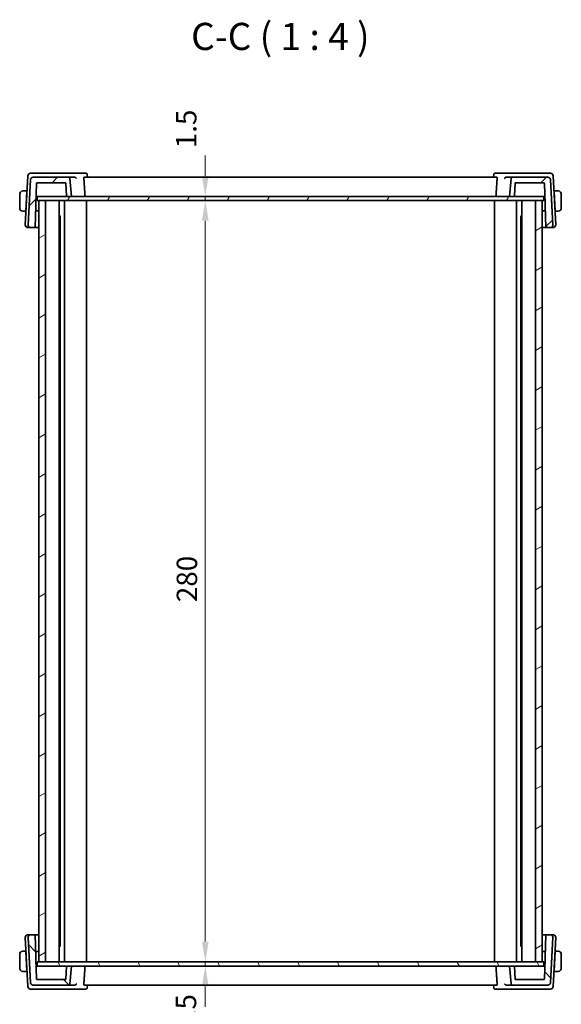
# Model space of a CAD drawing. Units: millimetres. Extents: x 0 to 6100, y 0 to 1124.
# Drawn here: x 2129 to 2328, y 196 to 559 of the extents above; entities that cross this region are included whole.
import ezdxf

# ---------------------------------------------------------------- set-up
doc = ezdxf.new("R2010")
doc.units = ezdxf.units.MM
for name, color, linetype, lineweight in [('Dimension (ISO)', 7, 'Continuous', 18), ('Hatch (ISO)', 1, 'Continuous', 18), ('Symbol (ISO)', 7, 'Continuous', 18), ('Visible (ISO)', 7, 'Continuous', 35)]:
    doc.layers.add(name, color=color, linetype=linetype, lineweight=lineweight)
doc.styles.add('Note Text (TK)', font='txt')
doc.dimstyles.new('Default - Method 1b (TK)', dxfattribs={"dimscale": 3, "dimtxt": 2.5, "dimasz": 2.5, "dimexe": 1, "dimexo": 1.499999999999999, "dimgap": 1, "dimtad": 1, "dimtoh": 1, "dimrnd": 1e-08, "dimdsep": 46, "dimtxsty": 'Note Text (TK)', "dimcen": 0.09, "dimdle": 5, "dimclrd": 100, "dimclre": 100, "dimclrt": 7, "dimadec": 1, "dimazin": 1, "dimtfac": 1, "dimtmove": 0, "dimatfit": 3, "dimfxl": 1, "dimtolj": 1, "dimlwd": -1, "dimlwe": -1, "dimarcsym": 0})

# ---------------------------------------------------------------- blocks, each defined once
blk = doc.blocks.new('*D31')
at = {"layer": 'Defpoints', "color": 0}
for p in [(2196.779097260472, 492.0687213080992), (2196.779097260472, 212.0687213080992), (2196.779097260471, 212.0687213080992)]:
    blk.add_point(p, dxfattribs=at)
at = {"layer": 'Dimension (ISO)', "color": 100}
blk.add_line((2196.779097260471, 484.5687213080992), (2196.779097260471, 219.5687213080991), dxfattribs=at)
for points in [[(2195.529097260471, 484.5687213080992), (2198.029097260471, 484.5687213080992), (2196.779097260471, 492.0687213080992)], [(2195.529097260471, 219.5687213080991), (2198.029097260471, 219.5687213080991), (2196.779097260471, 212.0687213080992)]]:
    blk.add_solid(points, dxfattribs=at)
at = {"layer": 'Dimension (ISO)', "color": 7, "insert": (2190.029097260471, 344.3556531262808), "char_height": 7.5, "attachment_point": 4, "rotation": 90, "style": 'Note Text (TK)'}
blk.add_mtext('\\A1;280', dxfattribs=at)
blk = doc.blocks.new('*D32')
at = {"layer": 'Defpoints', "color": 0}
for p in [(2196.779097260472, 493.5687213080992), (2196.779097260472, 493.5687213080992), (2196.779097260472, 492.0687213080992)]:
    blk.add_point(p, dxfattribs=at)
at = {"layer": 'Dimension (ISO)', "color": 100}
for p, q in [((2196.779097260472, 501.0687213080992), (2196.779097260472, 508.5687213080992)), ((2196.779097260472, 492.0687213080992), (2196.779097260472, 493.5687213080992)), ((2196.779097260472, 484.5687213080992), (2196.779097260472, 477.0687213080992))]:
    blk.add_line(p, q, dxfattribs=at)
for points in [[(2195.529097260472, 501.0687213080992), (2198.029097260472, 501.0687213080992), (2196.779097260472, 493.5687213080992)], [(2195.529097260472, 484.5687213080992), (2198.029097260472, 484.5687213080992), (2196.779097260472, 492.0687213080992)]]:
    blk.add_solid(points, dxfattribs=at)
at = {"layer": 'Dimension (ISO)', "color": 7, "insert": (2189.774376822301, 511.2499049019545), "char_height": 7.5, "attachment_point": 4, "rotation": 90, "style": 'Note Text (TK)'}
blk.add_mtext('\\A1;1.5', dxfattribs=at)
blk = doc.blocks.new('*D33')
at = {"layer": 'Defpoints', "color": 0}
for p in [(2196.779097260472, 212.0687213080992), (2196.779097260472, 210.5687213080992), (2196.779097260472, 210.5687213080992)]:
    blk.add_point(p, dxfattribs=at)
at = {"layer": 'Dimension (ISO)', "color": 100}
for p, q in [((2196.779097260472, 219.5687213080991), (2196.779097260472, 227.0687213080992)), ((2196.779097260472, 212.0687213080992), (2196.779097260472, 210.5687213080992)), ((2196.779097260472, 203.0687213080991), (2196.779097260472, 195.5687213080991))]:
    blk.add_line(p, q, dxfattribs=at)
for points in [[(2195.529097260472, 219.5687213080991), (2198.029097260472, 219.5687213080991), (2196.779097260472, 212.0687213080992)], [(2195.529097260472, 203.0687213080991), (2198.029097260472, 203.0687213080991), (2196.779097260472, 210.5687213080992)]]:
    blk.add_solid(points, dxfattribs=at)
at = {"layer": 'Dimension (ISO)', "color": 7, "insert": (2189.682619126305, 186.0440215133187), "char_height": 7.5, "attachment_point": 4, "rotation": 90, "style": 'Note Text (TK)'}
blk.add_mtext('\\A1;1.5', dxfattribs=at)

msp = doc.modelspace()

# ---------------------------------------------------------------- hatches: boundary and pattern name
at = {"layer": 'Hatch (ISO)'}
h = msp.add_hatch(dxfattribs=at)
h.set_pattern_fill('ANSI31', color=256, scale=101.6, style=0)
h.set_pattern_definition([(45, (1125, -31.99999999999993), (-8.980256121069154, 8.980256121069154), [])])
edge = h.paths.add_edge_path()
edge.add_ellipse((2133.504002781343, 499.568721308099), major_axis=(1.78e-14, 0.9999999999999765), ratio=1, start_angle=1e-16, end_angle=87.00000000000247)
edge.add_line((2132.505373246588, 499.6210572643419), (2131.640644888418, 483.121057264342))
edge.add_ellipse((2132.639274423173, 483.068721308099), major_axis=(-0.9986295347545492, 0.0523359562429772), ratio=1, start_angle=0, end_angle=93.000000000003)
edge.add_line((2132.639274423173, 482.068721308099), (2134.206920447041, 482.068721308099))
edge.add_line((2134.20692044704, 482.068721308099), (2134.776372733211, 498.3757012074395))
edge.add_ellipse((2134.976250898616, 498.3687213080989), major_axis=(-0.1998781654038418, 0.0069798993405157), ratio=1, start_angle=272.0000000000093, end_angle=359.9999999999994, ccw=False)
edge.add_line((2134.976250898616, 498.568721308099), (2145.39235654293, 498.568721308099))
edge.add_ellipse((2145.39235654293, 498.3687213080989), major_axis=(1.78e-14, 0.2000000000000157), ratio=1, start_angle=272.00000000000995, end_angle=360, ccw=False)
edge.add_line((2145.592234708334, 498.3757012074395), (2145.753357734908, 493.7617414087585))
edge.add_ellipse((2145.953235900312, 493.768721308099), major_axis=(-0.1998781654038418, -0.0069798993405201), ratio=1, start_angle=0, end_angle=87.99999999998943)
edge.add_line((2145.953235900312, 493.568721308099), (2147.585494297891, 493.568721308099))
edge.add_line((2147.585494297891, 493.568721308099), (2147.013005415247, 500.1122991794728))
edge.add_ellipse((2146.514908066201, 500.068721308099), major_axis=(0.4980973490458675, 0.0435778713738078), ratio=1, start_angle=0, end_angle=85.00000000000239)
edge.add_line((2146.514908066201, 500.568721308099), (2133.504002781343, 500.568721308099))
edge = h.paths.add_edge_path()
edge.add_ellipse((2322.66698581444, 499.568721308099), major_axis=(0.9986295347545318, 0.0523359562429127), ratio=1, start_angle=2.544e-13, end_angle=87.0000000000037)
edge.add_line((2322.66698581444, 500.568721308099), (2309.656080529581, 500.568721308099))
edge.add_ellipse((2309.656080529582, 500.068721308099), major_axis=(3.55e-14, 0.4999999999999716), ratio=1, start_angle=2.0357e-12, end_angle=85.0000000000073)
edge.add_line((2309.157983180536, 500.1122991794728), (2308.585494297891, 493.568721308099))
edge.add_line((2308.585494297892, 493.568721308099), (2310.217752695471, 493.568721308099))
edge.add_ellipse((2310.217752695471, 493.768721308099), major_axis=(1.78e-14, -0.2000000000000202), ratio=1, start_angle=0, end_angle=87.99999999999005)
edge.add_line((2310.417630860875, 493.7617414087585), (2310.578753887449, 498.3757012074395))
edge.add_ellipse((2310.778632052853, 498.3687213080989), major_axis=(-0.1998781654038417, 0.0069798993405179), ratio=1, start_angle=272.00000000000995, end_angle=360.0000000000051, ccw=False)
edge.add_line((2310.778632052853, 498.568721308099), (2321.194737697167, 498.568721308099))
edge.add_ellipse((2321.194737697167, 498.368721308099), major_axis=(0, 0.199999999999998), ratio=1, start_angle=271.99999999999994, end_angle=360.0000000000153, ccw=False)
edge.add_line((2321.394615862572, 498.3757012074395), (2321.964068148743, 482.068721308099))
edge.add_line((2321.964068148743, 482.068721308099), (2323.531714172611, 482.068721308099))
edge.add_ellipse((2323.531714172611, 483.068721308099), major_axis=(-1.78e-14, -0.9999999999999669), ratio=1, start_angle=0, end_angle=93.00000000000264)
edge.add_line((2324.530343707365, 483.121057264342), (2323.665615349195, 499.6210572643419))
h = msp.add_hatch(dxfattribs=at)
h.set_pattern_fill('ANSI31', color=256, scale=101.6, angle=14.99997778074499, style=0)
h.set_pattern_definition([(59.999977780745, (1125, -31.99999999999993), (-10.99852016553689, 6.350004265217328), [])])
h.paths.add_polyline_path([(2321.135493740701, 492.068721308099), (2321.135493740701, 493.568721308099), (2310.217752695471, 493.568721308099), (2308.585494297892, 493.568721308099), (2147.585494297891, 493.568721308099), (2145.953235900312, 493.568721308099), (2135.035495013394, 493.568721308099), (2135.035495013394, 492.068721308099), (2135.585494297891, 492.068721308099), (2138.085494297891, 492.068721308099), (2318.085494297892, 492.068721308099), (2320.585494297892, 492.068721308099)])
h = msp.add_hatch(dxfattribs=at)
h.set_pattern_fill('ANSI31', color=256, scale=101.6, angle=-14.99997778074499, style=0)
h.set_pattern_definition([(30.000022219255, (1125, -31.99999999999993), (-6.350004265217325, 10.99852016553689), [])])
h.paths.add_polyline_path([(2320.585494297891, 492.068721308099), (2318.085494297891, 492.068721308099), (2318.085494297891, 212.068721308099), (2320.585494297891, 212.068721308099)])
h.paths.add_polyline_path([(2135.585494297891, 492.068721308099), (2135.585494297891, 212.068721308099), (2138.085494297891, 212.068721308099), (2138.085494297891, 492.068721308099)])
h = msp.add_hatch(dxfattribs=at)
h.set_pattern_fill('ANSI31', color=256, scale=101.6, angle=90.00021045915, style=0)
h.set_pattern_definition([(135.0002104591499, (1125, -31.99999999999993), (-8.980223134685914, -8.980289107331226), [])])
edge = h.paths.add_edge_path()
edge.add_ellipse((2133.504002781343, 204.568721308099), major_axis=(-0.9986295347545675, -0.0523359562429238), ratio=1, start_angle=0, end_angle=87.00000000000111)
edge.add_line((2133.504002781343, 203.568721308099), (2146.514908066201, 203.568721308099))
edge.add_ellipse((2146.514908066201, 204.068721308099), major_axis=(0, -0.4999999999999827), ratio=1, start_angle=4.0712e-12, end_angle=85.00000000000323)
edge.add_line((2147.013005415248, 204.0251434367252), (2147.585494297892, 210.568721308099))
edge.add_line((2147.585494297892, 210.568721308099), (2145.953235900312, 210.568721308099))
edge.add_ellipse((2145.953235900312, 210.368721308099), major_axis=(0, 0.2000000000000046), ratio=1, start_angle=5.089e-12, end_angle=88.00000000000514)
edge.add_line((2145.753357734908, 210.3757012074396), (2145.592234708334, 205.7617414087586))
edge.add_ellipse((2145.39235654293, 205.768721308099), major_axis=(0.1998781654038418, -0.0069798993405223), ratio=1, start_angle=272.00000000001114, end_angle=360.00000000000637, ccw=False)
edge.add_line((2145.39235654293, 205.568721308099), (2134.976250898615, 205.5687213080991))
edge.add_ellipse((2134.976250898616, 205.768721308099), major_axis=(-1.78e-14, -0.2000000000000157), ratio=1, start_angle=272.00000000000995, end_angle=360, ccw=False)
edge.add_line((2134.776372733212, 205.7617414087585), (2134.206920447041, 222.068721308099))
edge.add_line((2134.206920447041, 222.068721308099), (2132.639274423173, 222.068721308099))
edge.add_ellipse((2132.639274423173, 221.0687213080991), major_axis=(1.78e-14, 0.9999999999999669), ratio=1, start_angle=1.0178e-12, end_angle=93.00000000000264)
edge.add_line((2131.640644888418, 221.0163853518561), (2132.505373246588, 204.5163853518561))
edge = h.paths.add_edge_path()
edge.add_ellipse((2322.666985814441, 204.568721308099), major_axis=(-3.55e-14, -0.9999999999999676), ratio=1, start_angle=1e-16, end_angle=87.0000000000035)
edge.add_line((2323.665615349195, 204.5163853518561), (2324.530343707365, 221.0163853518561))
edge.add_ellipse((2323.531714172611, 221.0687213080991), major_axis=(0.9986295347545496, -0.0523359562429772), ratio=1, start_angle=3.876e-13, end_angle=93.000000000003)
edge.add_line((2323.531714172611, 222.068721308099), (2321.964068148743, 222.068721308099))
edge.add_line((2321.964068148743, 222.068721308099), (2321.394615862572, 205.7617414087586))
edge.add_ellipse((2321.194737697168, 205.768721308099), major_axis=(0.1998781654038246, -0.0069798993404979), ratio=1, start_angle=271.99999999999926, end_angle=359.9999999999993, ccw=False)
edge.add_line((2321.194737697168, 205.568721308099), (2310.778632052853, 205.5687213080991))
edge.add_ellipse((2310.778632052853, 205.768721308099), major_axis=(-1.78e-14, -0.2000000000000179), ratio=1, start_angle=272.00000000000995, end_angle=359.9999999999898, ccw=False)
edge.add_line((2310.578753887449, 205.7617414087585), (2310.417630860875, 210.3757012074396))
edge.add_ellipse((2310.217752695471, 210.368721308099), major_axis=(0.1998781654038242, 0.006979899340489), ratio=1, start_angle=1.33329e-11, end_angle=88.00000000000324)
edge.add_line((2310.217752695471, 210.568721308099), (2308.585494297892, 210.5687213080991))
edge.add_line((2308.585494297892, 210.568721308099), (2309.157983180536, 204.0251434367252))
edge.add_ellipse((2309.656080529582, 204.068721308099), major_axis=(-0.4980973490458499, -0.0435778713737944), ratio=1, start_angle=5.079e-13, end_angle=85.00000000000577)
edge.add_line((2309.656080529582, 203.568721308099), (2322.666985814441, 203.5687213080991))
h = msp.add_hatch(dxfattribs=at)
h.set_pattern_fill('ANSI31', color=256, scale=101.6, angle=75.00017538262, style=0)
h.set_pattern_definition([(120.00017538262, (1125, -31.99999999999993), (-10.99850319063436, -6.350033666493875), [])])
h.paths.add_polyline_path([(2321.135493582389, 210.568721308099), (2321.135493582389, 212.068721308099), (2320.585494297891, 212.068721308099), (2318.085494297891, 212.068721308099), (2138.085494297891, 212.068721308099), (2135.585494297891, 212.068721308099), (2135.035494855082, 212.068721308099), (2135.035494855082, 210.568721308099), (2145.953235900312, 210.568721308099), (2147.585494297892, 210.568721308099), (2308.585494297892, 210.568721308099), (2310.217752695471, 210.568721308099)])

# ---------------------------------------------------------------- linework, layer by layer
at = {"layer": 'Visible (ISO)'}
for p, q in [((2131.58398491552, 501.1210572643419), (2130.640644888425, 483.121057264342)), ((2132.505373246588, 499.6210572643419), (2131.640644888418, 483.121057264342)), ((2133.82045012078, 502.068721308099), (2132.582614450275, 502.068721308099)), ((2146.514908066201, 500.568721308099), (2133.504002781343, 500.568721308099)), ((2148.798804418968, 502.068721308099), (2133.82045012078, 502.068721308099)), ((2148.821372066661, 500.5687213080989), (2146.514908066201, 500.568721308099)), ((2147.585494297891, 493.568721308099), (2147.013005415247, 500.1122991794728)), ((2152.871301035288, 502.068721308099), (2148.798804418968, 502.068721308099)), ((2303.912850432534, 500.568721308099), (2152.258138163271, 500.568721308099)), ((2153.412947717744, 501.5739599929452), (2153.508804110673, 500.5687215036821)), ((2302.758040878064, 501.5739599929453), (2302.662184485135, 500.5687215036822)), ((2307.372184176831, 502.068721308099), (2303.299687560521, 502.068721308099)), ((2309.656080529582, 500.568721308099), (2307.349616529137, 500.5687213080989)), ((2322.350538475018, 502.068721308099), (2307.37218417683, 502.068721308099)), ((2309.157983180536, 500.1122991794728), (2308.585494297892, 493.568721308099)), ((2322.66698581444, 500.568721308099), (2309.656080529582, 500.568721308099)), ((2323.588374145524, 502.068721308099), (2322.350538475018, 502.068721308099)), ((2324.530343707365, 483.121057264342), (2323.665615349195, 499.6210572643419)), ((2325.530343707373, 483.121057264342), (2324.587003680278, 501.1210572643419)), ((2134.20692044704, 482.068721308099), (2134.776372733211, 498.3757012074395)), ((2134.976250898615, 498.568721308099), (2145.39235654293, 498.568721308099)), ((2145.592234708334, 498.3757012074395), (2145.753357734908, 493.7617414087585)), ((2310.417630860875, 493.7617414087585), (2310.578753887449, 498.3757012074395)), ((2310.778632052853, 498.568721308099), (2321.194737697167, 498.568721308099)), ((2321.394615862571, 498.3757012074395), (2321.964068148743, 482.068721308099)), ((2128.5854942979, 494.3187213080989), (2128.5854942979, 489.3187213080989)), ((2131.1854942979, 495.5687213080989), (2130.089361078641, 495.5687213080989)), ((2130.802917509134, 488.2687213080989), (2131.175012742043, 495.3687213080989)), ((2131.1854942979, 495.568721308099), (2131.175012742043, 495.3687213080989)), ((2131.282517762364, 495.3687213080989), (2131.175012742043, 495.3687213080989)), ((2131.185494297901, 495.5687213080989), (2131.292999318221, 495.5687213080989)), ((2134.554621465428, 492.0255757373618), (2134.6354942979, 493.5687213080989)), ((2134.608509296203, 493.5687213080989), (2134.815127872048, 493.5687213080989)), ((2134.815127872048, 493.5687213080989), (2135.035495013394, 493.5687213080989)), ((2321.135493740701, 493.568721308099), (2135.035495013394, 493.568721308099)), ((2135.035495013394, 493.568721308099), (2135.035495013394, 492.068721308099)), ((2145.953235900312, 493.568721308099), (2147.585494297891, 493.568721308099)), ((2308.585494297892, 493.568721308099), (2310.217752695471, 493.568721308099)), ((2321.135493740701, 493.5687213080989), (2321.355860723749, 493.5687213080989)), ((2321.135493740701, 492.068721308099), (2321.135493740701, 493.568721308099)), ((2321.355860723749, 493.5687213080989), (2321.562479299595, 493.5687213080989)), ((2321.5354942979, 493.5687213080989), (2321.616367130321, 492.0255757383503)), ((2324.877989277578, 495.5687213080989), (2324.985494297902, 495.5687213080989)), ((2324.995975853757, 495.3687213080989), (2324.888470833435, 495.3687213080989)), ((2326.081627517159, 495.5687213080989), (2324.985494297901, 495.5687213080989)), ((2324.995975853757, 495.3687213080989), (2324.9854942979, 495.568721308099)), ((2325.368071086666, 488.2687213080989), (2324.995975853757, 495.3687213080989)), ((2327.585494297901, 489.3187213080989), (2327.585494297901, 494.3187213080989)), ((2135.035495013394, 492.068721308099), (2321.135493740701, 492.068721308099)), ((2135.585494297891, 492.068721308099), (2135.585494297891, 212.0687213080991)), ((2138.085494297891, 492.068721308099), (2135.585494297891, 492.068721308099)), ((2138.085494297891, 212.0687213080991), (2138.085494297891, 492.068721308099)), ((2143.085494297897, 492.068721308099), (2143.085494297897, 212.068721308099)), ((2145.085494297902, 492.068721308099), (2145.085494297902, 212.068721308099)), ((2153.085494297902, 492.068721308099), (2153.085494297902, 212.068721308099)), ((2303.085494297903, 492.068721308099), (2303.085494297903, 212.068721308099)), ((2311.085494297902, 492.068721308099), (2311.085494297902, 212.068721308099)), ((2313.085494297897, 492.068721308099), (2313.085494297897, 212.068721308099)), ((2320.585494297891, 492.068721308099), (2318.085494297891, 492.068721308099)), ((2318.085494297891, 492.068721308099), (2318.085494297891, 212.0687213080991)), ((2320.585494297891, 212.0687213080991), (2320.585494297891, 492.068721308099)), ((2130.089361078641, 488.0687213080989), (2130.792435953277, 488.0687213080989)), ((2130.802917509134, 488.2687213080989), (2130.792435953277, 488.0687213080989)), ((2130.899940973598, 488.0687213080989), (2130.792435953279, 488.0687213080989)), ((2130.802917509134, 488.2687213080989), (2130.910422529454, 488.2687213080989)), ((2134.421970900629, 488.2269605638005), (2135.585494297891, 488.2310220431377)), ((2134.423429217889, 488.2687213080989), (2135.585494297891, 488.2687213080989)), ((2143.085494297899, 486.2981363080989), (2143.537525338419, 486.2981363080989)), ((2143.156079297901, 485.8687213080989), (2143.085494297899, 485.8687213080989)), ((2143.156079297901, 485.8687213080989), (2143.408342764763, 486.1209847749604)), ((2143.408342764763, 486.123725674068), (2143.408342764763, 218.0137169421339)), ((2312.633463257384, 486.2981363080989), (2313.085494297897, 486.2981363080989)), ((2312.762645831041, 486.1237256740674), (2312.762645831041, 218.0137169421339)), ((2313.014909297902, 485.8687213080989), (2312.762645831041, 486.1209847749599)), ((2313.085494297897, 485.8687213080989), (2313.014909297901, 485.8687213080989)), ((2320.5854942979, 488.2687213080989), (2321.747559377894, 488.2687213080989)), ((2320.5854942979, 488.2310220431378), (2321.74901769524, 488.2269605638002)), ((2325.260566066345, 488.2687213080989), (2325.368071086666, 488.2687213080989)), ((2325.378552642524, 488.0687213080989), (2325.271047622201, 488.0687213080989)), ((2325.378552642523, 488.0687213080989), (2325.368071086666, 488.2687213080989)), ((2325.378552642523, 488.0687213080989), (2326.081627517159, 488.0687213080989)), ((2131.63927442318, 482.068721308099), (2132.639274423179, 482.068721308099)), ((2132.639274423172, 482.068721308099), (2134.20692044704, 482.068721308099)), ((2134.20692044705, 482.068721308099), (2135.585494297891, 482.068721308099)), ((2320.5854942979, 482.068721308099), (2321.964068148753, 482.068721308099)), ((2321.964068148743, 482.068721308099), (2323.531714172611, 482.068721308099)), ((2323.531714172618, 482.068721308099), (2324.531714172619, 482.068721308099)), ((2130.640644888426, 221.0163853518561), (2131.58398491552, 203.0163853518561)), ((2132.63927442318, 222.068721308099), (2131.63927442318, 222.068721308099)), ((2131.640644888418, 221.0163853518561), (2132.505373246588, 204.5163853518561)), ((2134.20692044704, 222.068721308099), (2132.639274423173, 222.068721308099)), ((2134.776372733211, 205.7617414087586), (2134.20692044704, 222.068721308099)), ((2135.585494297891, 222.068721308099), (2134.20692044705, 222.068721308099)), ((2321.964068148753, 222.068721308099), (2320.5854942979, 222.068721308099)), ((2321.964068148743, 222.068721308099), (2321.394615862572, 205.7617414087586)), ((2323.531714172611, 222.068721308099), (2321.964068148743, 222.068721308099)), ((2324.531714172619, 222.068721308099), (2323.531714172618, 222.068721308099)), ((2323.665615349195, 204.5163853518561), (2324.530343707365, 221.0163853518561)), ((2324.587003680278, 203.0163853518561), (2325.530343707373, 221.0163853518561)), ((2143.085494297899, 218.268721308099), (2143.156079297902, 218.268721308099)), ((2143.537525338419, 217.839306308099), (2143.085494297899, 217.839306308099)), ((2143.156079297902, 218.268721308099), (2143.408342764763, 218.0164578412376)), ((2313.085494297897, 217.839306308099), (2312.633463257384, 217.839306308099)), ((2313.014909297901, 218.268721308099), (2312.762645831041, 218.016457841238)), ((2313.014909297901, 218.268721308099), (2313.085494297897, 218.268721308099)), ((2128.585494297901, 214.8187213080991), (2128.585494297901, 209.818721308099)), ((2130.792435953278, 216.068721308099), (2130.089361078642, 216.068721308099)), ((2130.792435953279, 216.068721308099), (2130.899940973598, 216.068721308099)), ((2130.792435953277, 216.068721308099), (2130.802917509134, 215.868721308099)), ((2130.802917509134, 215.8687213080991), (2131.175012742043, 208.768721308099)), ((2130.910422529455, 215.8687213080991), (2130.802917509134, 215.8687213080991)), ((2135.585494297891, 215.9064205730603), (2134.421970900439, 215.9104820523982)), ((2135.585494297891, 215.868721308099), (2134.423429217889, 215.868721308099)), ((2321.749017695175, 215.9104820523975), (2320.5854942979, 215.9064205730602)), ((2321.747559377894, 215.868721308099), (2320.5854942979, 215.868721308099)), ((2325.368071086666, 215.8687213080991), (2324.995975853757, 208.768721308099)), ((2325.368071086666, 215.8687213080991), (2325.260566066345, 215.8687213080991)), ((2325.271047622202, 216.068721308099), (2325.378552642524, 216.068721308099)), ((2325.368071086666, 215.868721308099), (2325.378552642523, 216.068721308099)), ((2326.081627517159, 216.068721308099), (2325.378552642523, 216.068721308099)), ((2327.585494297901, 209.818721308099), (2327.585494297901, 214.8187213080991)), ((2134.6354942979, 210.568721308099), (2134.554621465427, 212.1118668788454)), ((2134.815127872049, 210.568721308099), (2134.608509296203, 210.568721308099)), ((2135.035494855082, 210.568721308099), (2134.815127872049, 210.568721308099)), ((2321.135493582389, 212.068721308099), (2135.035494855082, 212.068721308099)), ((2135.035494855082, 212.068721308099), (2135.035494855082, 210.568721308099)), ((2135.035494855082, 210.568721308099), (2321.135493582389, 210.568721308099)), ((2135.585494297891, 212.0687213080991), (2138.085494297891, 212.0687213080991)), ((2145.753357734908, 210.3757012074396), (2145.592234708334, 205.7617414087586)), ((2147.585494297891, 210.568721308099), (2145.953235900312, 210.568721308099)), ((2147.013005415248, 204.0251434367252), (2147.585494297891, 210.568721308099)), ((2310.217752695471, 210.568721308099), (2308.585494297892, 210.568721308099)), ((2308.585494297892, 210.568721308099), (2309.157983180536, 204.0251434367252)), ((2310.578753887449, 205.7617414087586), (2310.417630860875, 210.3757012074396)), ((2318.085494297891, 212.0687213080991), (2320.585494297891, 212.0687213080991)), ((2321.135493582389, 210.568721308099), (2321.135493582389, 212.068721308099)), ((2321.355860723749, 210.568721308099), (2321.135493582389, 210.568721308099)), ((2321.562479299595, 210.568721308099), (2321.355860723749, 210.568721308099)), ((2321.616367130321, 212.1118668778442), (2321.535494297901, 210.568721308099)), ((2130.089361078642, 208.568721308099), (2131.1854942979, 208.568721308099)), ((2131.175012742044, 208.768721308099), (2131.1854942979, 208.568721308099)), ((2131.175012742044, 208.768721308099), (2131.282517762364, 208.768721308099)), ((2131.292999318221, 208.568721308099), (2131.185494297902, 208.568721308099)), ((2324.985494297902, 208.568721308099), (2324.877989277579, 208.568721308099)), ((2324.888470833435, 208.768721308099), (2324.995975853757, 208.768721308099)), ((2324.985494297901, 208.568721308099), (2324.995975853757, 208.768721308099)), ((2324.985494297901, 208.568721308099), (2326.081627517159, 208.568721308099)), ((2133.504002781343, 203.568721308099), (2146.514908066201, 203.568721308099)), ((2145.39235654293, 205.568721308099), (2134.976250898616, 205.568721308099)), ((2146.514908066201, 203.568721308099), (2148.821372066661, 203.568721308099)), ((2152.258138163272, 203.568721308099), (2303.912850432534, 203.568721308099)), ((2153.412947717745, 202.5634826232527), (2153.508804110673, 203.5687211125158)), ((2302.758040878064, 202.5634826232526), (2302.662184485135, 203.5687211125157)), ((2307.349616529137, 203.568721308099), (2309.656080529582, 203.568721308099)), ((2309.656080529582, 203.568721308099), (2322.666985814441, 203.568721308099)), ((2321.194737697168, 205.568721308099), (2310.778632052853, 205.568721308099)), ((2132.582614450275, 202.068721308099), (2133.82045012078, 202.068721308099)), ((2133.82045012078, 202.068721308099), (2148.798804418968, 202.068721308099)), ((2148.798804418968, 202.068721308099), (2152.871301035287, 202.068721308099)), ((2303.29968756052, 202.068721308099), (2307.372184176831, 202.068721308099)), ((2307.372184176831, 202.068721308099), (2322.350538475018, 202.068721308099)), ((2322.350538475018, 202.068721308099), (2323.588374145524, 202.068721308099))]:
    msp.add_line(p, q, dxfattribs=at)
for centre, radius, start, end in [((2132.582614450275, 501.0687213080989), 0.9999999999999936, 90, 176.9999999999984), ((2133.504002781343, 499.568721308099), 0.9999999999999779, 90, 177.0000000000025), ((2146.514908066201, 500.068721308099), 0.4999999999999936, 4.999999999996425, 90), ((2309.656080529582, 500.068721308099), 0.4999999999999724, 90, 175.0000000000117), ((2322.666985814441, 499.568721308099), 0.9999999999999575, 2.999999999997491, 90), ((2323.588374145524, 501.068721308099), 0.9999999999999575, 2.999999999997491, 90), ((2134.976250898615, 498.3687213080989), 0.2000000000000234, 90, 177.9999999999896), ((2145.39235654293, 498.3687213080989), 0.200000000000016, 2.00000000001041, 90), ((2310.778632052853, 498.3687213080989), 0.2000000000000235, 90, 177.9999999999896), ((2321.194737697168, 498.3687213080989), 0.1999999999999983, 1.999999999989875, 90), ((2129.8354942979, 494.3187213080989), 1.25, 95.97824852043371, 180), ((2145.953235900312, 493.768721308099), 0.2000000000000236, 182.0000000000103, 270), ((2310.217752695471, 493.768721308099), 0.2000000000000205, 270, 357.9999999999896), ((2326.3354942979, 494.3187213080989), 1.250000000000315, 0, 84.02175147955325), ((2129.8354942979, 489.3187213080989), 1.25, 180, 264.0217514795663), ((2326.3354942979, 489.3187213080989), 1.250000000000315, 275.9782485204338, 0), ((2131.63927442318, 483.068721308099), 0.9999999999999953, 176.9999999999984, 270), ((2132.639274423172, 483.068721308099), 0.9999999999999786, 176.9999999999984, 270), ((2323.531714172611, 483.068721308099), 0.9999999999999685, 270, 3.000000000005621), ((2324.531714172619, 483.068721308099), 0.9999999999999847, 270, 3.000000000001566), ((2131.63927442318, 221.068721308099), 0.999999999999984, 90, 182.9999999999992), ((2132.639274423173, 221.0687213080991), 0.9999999999999676, 90, 183.0000000000033), ((2323.531714172611, 221.0687213080991), 0.9999999999999777, 356.9999999999982, 90), ((2324.531714172619, 221.0687213080991), 0.9999999999999944, 356.9999999999982, 90), ((2129.8354942979, 214.818721308099), 1.249999999999999, 95.97824852043371, 180), ((2326.3354942979, 214.818721308099), 1.250000000000313, 0, 84.02175147955325), ((2145.953235900312, 210.368721308099), 0.2000000000000047, 90, 178), ((2310.217752695471, 210.368721308099), 0.2000000000000046, 2.000000000000034, 90), ((2129.8354942979, 209.818721308099), 1.249999999999999, 180, 264.0217514795663), ((2326.3354942979, 209.818721308099), 1.250000000000313, 275.9782485204338, 0), ((2132.582614450275, 203.0687213080989), 0.9999999999999566, 182.9999999999972, 270), ((2133.504002781343, 204.568721308099), 0.9999999999999927, 182.9999999999992, 270), ((2134.976250898616, 205.768721308099), 0.2000000000000158, 182.0000000000103, 270), ((2145.39235654293, 205.768721308099), 0.2000000000000234, 270, 357.9999999999896), ((2146.514908066201, 204.068721308099), 0.4999999999999831, 270, 355.0000000000034), ((2309.656080529582, 204.068721308099), 0.4999999999999743, 184.9999999999961, 270), ((2310.778632052853, 205.768721308099), 0.2000000000000181, 182.0000000000201, 270), ((2321.194737697168, 205.768721308099), 0.2000000000000049, 270, 358.0000000000002), ((2322.666985814441, 204.568721308099), 0.9999999999999682, 270, 357.0000000000048), ((2323.588374145524, 203.068721308099), 0.9999999999999927, 270, 357.0000000000007)]:
    msp.add_arc(centre, radius, start, end, dxfattribs=at)
for points, degree in [([(2148.874578229182, 500.5659730521762), (2148.856379214223, 500.5678598980215), (2148.838452643455, 500.568721308099), (2148.821372066661, 500.568721308099)], 3), ([(2152.157698338079, 500.1122991794728), (2152.374536756198, 496.8350855871488), (2152.591375174315, 493.5687213080742)], 2), ([(2303.579613421488, 493.5687213080682), (2303.796451839607, 496.8350855871456), (2304.013290257726, 500.1122991794726)], 2), ([(2307.349616529137, 500.568721308099), (2307.332535952342, 500.568721308099), (2307.314609381574, 500.5678598980215), (2307.296410366614, 500.5659730521762)], 3), ([(2129.70530567229, 495.5619231910453), (2129.71512840454, 495.5629518317103), (2129.725267531858, 495.5638930393905), (2129.735364882582, 495.5647044802287)], 3), ([(2129.795652213022, 495.5671145351935), (2129.776364502848, 495.566175593802), (2129.753766252204, 495.5649750909659), (2129.735846437819, 495.5639384954309)], 3), ([(2129.794288627118, 495.5680418660204), (2129.798932450662, 495.568195092152), (2129.803582981578, 495.5683230349096), (2129.808263161705, 495.5684248149234)], 3), ([(2129.8354942979, 495.5687213080989), (2129.831790399852, 495.5687213080989), (2129.821492010798, 495.5683201028083), (2129.808187714957, 495.5677088093725)], 3), ([(2129.8354942979, 495.568721308099), (2129.83656136907, 495.568721308099), (2129.837639390388, 495.5687211467253), (2129.838723600615, 495.5687209203029)], 3), ([(2130.089361078641, 495.5687213080989), (2130.053981356171, 495.5687213080989), (2129.878735094609, 495.5687213080989), (2129.83913850249, 495.5687213080989)], 3), ([(2326.291433495376, 495.5687213080989), (2326.224730845257, 495.5687213080989), (2326.109566904801, 495.5687213080989), (2326.081627517159, 495.5687213080989)], 3), ([(2326.293740487916, 495.5687215065412), (2326.307876366234, 495.5687223874045), (2326.322063911477, 495.5687213080989), (2326.3354942979, 495.5687213080989)], 3), ([(2326.362800941999, 495.5677088065625), (2326.349496616561, 495.5683201015788), (2326.339198201623, 495.5687213080989), (2326.3354942979, 495.5687213080989)], 3), ([(2326.362725503444, 495.5684248133747), (2326.36740563369, 495.5683230341913), (2326.372056115924, 495.568195092837), (2326.376699890843, 495.5680418686007)], 3), ([(2326.435142124763, 495.5639384973523), (2326.417222293349, 495.5649750937405), (2326.394624024742, 495.5661755973728), (2326.375336310709, 495.5671145387019)], 3), ([(2326.435623676889, 495.5647044831481), (2326.445721039854, 495.5638930416228), (2326.455860179484, 495.5629518329435), (2326.465682923511, 495.5619231910453)], 3), ([(2129.735364915012, 488.072738133363), (2129.725267553361, 488.0735495748147), (2129.715128415054, 488.0744907833866), (2129.70530567229, 488.0755194251524)], 3), ([(2129.735846467472, 488.0735041190517), (2129.753766299362, 488.0724675226217), (2129.77636456955, 488.0712670188995), (2129.795652284798, 488.0703280775101)], 3), ([(2129.808263092058, 488.0690178028297), (2129.803582961809, 488.0691195820142), (2129.798932479572, 488.0692475233697), (2129.794288704644, 488.0694007476074)], 3), ([(2129.808187653548, 488.0697338096468), (2129.821491979107, 488.0691225146241), (2129.831790394153, 488.0687213080989), (2129.8354942979, 488.0687213080989)], 3), ([(2129.877248107831, 488.0687211096567), (2129.86311222953, 488.0687202287933), (2129.848924684308, 488.068721308099), (2129.8354942979, 488.068721308099)], 3), ([(2129.879555100373, 488.0687213080989), (2129.946257750485, 488.0687213080989), (2130.061421690992, 488.0687213080989), (2130.089361078641, 488.0687213080989)], 3), ([(2326.081627517159, 488.0687213080989), (2326.117007239633, 488.0687213080989), (2326.292253501224, 488.0687213080989), (2326.331850093321, 488.0687213080989)], 3), ([(2326.3354942979, 488.0687213080989), (2326.334427226733, 488.0687213080989), (2326.333349205418, 488.0687214694725), (2326.332264995194, 488.0687216958951)], 3), ([(2326.3354942979, 488.0687213080989), (2326.339198195948, 488.0687213080989), (2326.349496585004, 488.0691225133896), (2326.362800880847, 488.0697338068255)], 3), ([(2326.376699968621, 488.0694007501753), (2326.372056145098, 488.0692475240448), (2326.367405614204, 488.0691195812878), (2326.362725434099, 488.0690178012745)], 3), ([(2326.375336382721, 488.0703280810014), (2326.394624093495, 488.071267022422), (2326.417222344955, 488.0724675253039), (2326.43514215962, 488.0735041208616)], 3), ([(2326.465682923511, 488.0755194251524), (2326.455860191839, 488.0744907845481), (2326.445721065129, 488.0735495769173), (2326.435623715009, 488.0727381361131)], 3), ([(2129.70530567229, 216.0619231910455), (2129.715128404294, 216.0629518316846), (2129.725267531351, 216.0638930393437), (2129.735364881817, 216.0647044801673)], 3), ([(2129.795652213075, 216.0671145351963), (2129.776364502637, 216.0661755937921), (2129.753766251631, 216.0649750909357), (2129.735846437119, 216.0639384953904)], 3), ([(2129.794288627174, 216.0680418660223), (2129.798932450699, 216.068195092153), (2129.803582981595, 216.0683230349101), (2129.808263161703, 216.0684248149234)], 3), ([(2129.8354942979, 216.068721308099), (2129.831790399852, 216.068721308099), (2129.821492010797, 216.0683201028084), (2129.808187714955, 216.0677088093725)], 3), ([(2129.8354942979, 216.068721308099), (2129.836561369068, 216.068721308099), (2129.837639390382, 216.0687211467254), (2129.838723600606, 216.0687209203029)], 3), ([(2130.089361078642, 216.068721308099), (2130.053981356168, 216.068721308099), (2129.878735094576, 216.068721308099), (2129.83913850248, 216.068721308099)], 3), ([(2326.291433495426, 216.068721308099), (2326.224730845315, 216.068721308099), (2326.109566904809, 216.068721308099), (2326.081627517159, 216.068721308099)], 3), ([(2326.293740487969, 216.0687215065412), (2326.30787636627, 216.0687223874047), (2326.322063911492, 216.068721308099), (2326.3354942979, 216.068721308099)], 3), ([(2326.362800942254, 216.067708806551), (2326.349496616693, 216.0683201015737), (2326.339198201647, 216.068721308099), (2326.3354942979, 216.068721308099)], 3), ([(2326.362725503743, 216.0684248133683), (2326.367405633991, 216.0683230341837), (2326.372056116227, 216.0681950928283), (2326.376699891153, 216.0680418685906)], 3), ([(2326.435142128743, 216.0639384971223), (2326.417222296786, 216.0649750935577), (2326.394624026397, 216.0661755972913), (2326.375336311, 216.0671145386879)], 3), ([(2326.435623681243, 216.0647044827985), (2326.44572104274, 216.0638930413554), (2326.455860180894, 216.062951832796), (2326.465682923512, 216.0619231910455)], 3), ([(2152.157698338079, 204.0251434367251), (2152.374536756198, 207.3023570290492), (2152.591375174316, 210.5687213081237)], 2), ([(2304.013290257726, 204.0251434367252), (2303.796451839608, 207.3023570290494), (2303.57961342149, 210.5687213081241)], 2), ([(2129.735364919452, 208.5727381330062), (2129.725267556306, 208.5735495745419), (2129.715128416493, 208.574490783236), (2129.70530567229, 208.5755194251525)], 3), ([(2129.735846471533, 208.5735041188169), (2129.753766302861, 208.5724675224355), (2129.776364571222, 208.5712670188172), (2129.795652285073, 208.5703280774968)], 3), ([(2129.808263092353, 208.5690178028233), (2129.803582962101, 208.5691195820069), (2129.798932479861, 208.5692475233612), (2129.794288704938, 208.5694007475978)], 3), ([(2129.808187653798, 208.5697338096355), (2129.821491979237, 208.5691225146192), (2129.831790394177, 208.568721308099), (2129.8354942979, 208.568721308099)], 3), ([(2129.877248107885, 208.5687211096568), (2129.863112229567, 208.5687202287934), (2129.848924684324, 208.568721308099), (2129.8354942979, 208.568721308099)], 3), ([(2129.879555100425, 208.568721308099), (2129.946257750543, 208.568721308099), (2130.061421690999, 208.568721308099), (2130.089361078642, 208.568721308099)], 3), ([(2326.081627517159, 208.568721308099), (2326.117007239629, 208.568721308099), (2326.292253501192, 208.568721308099), (2326.331850093311, 208.568721308099)], 3), ([(2326.3354942979, 208.568721308099), (2326.33442722673, 208.568721308099), (2326.333349205413, 208.5687214694726), (2326.332264995186, 208.5687216958951)], 3), ([(2326.3354942979, 208.568721308099), (2326.339198195948, 208.568721308099), (2326.349496585003, 208.5691225133896), (2326.362800880845, 208.5697338068255)], 3), ([(2326.376699968642, 208.5694007501762), (2326.372056145112, 208.5692475240452), (2326.36740561421, 208.569119581288), (2326.362725434097, 208.5690178012745)], 3), ([(2326.375336382739, 208.5703280810025), (2326.394624094338, 208.5712670224631), (2326.417222346902, 208.5724675254076), (2326.435142161927, 208.5735041209953)], 3), ([(2326.465682923512, 208.5755194251526), (2326.45586019266, 208.5744907846342), (2326.445721066804, 208.5735495770726), (2326.435623717532, 208.5727381363159)], 3), ([(2148.821372066661, 203.568721308099), (2148.838452643456, 203.568721308099), (2148.856379214224, 203.5695827181765), (2148.874578229183, 203.5714695640218)], 3), ([(2307.296410366616, 203.5714695640217), (2307.314609381575, 203.5695827181765), (2307.332535952342, 203.568721308099), (2307.349616529137, 203.568721308099)], 3)]:
    msp.add_open_spline(points, degree=degree, dxfattribs=at)
for points, knots in [([(2148.874578229184, 500.5659730521817), (2148.925883349745, 500.5606538162898), (2148.975633423395, 500.5478627586395), (2149.080976878116, 500.5063202418715), (2149.133783547355, 500.4747801161938), (2149.234512728329, 500.3952916943929), (2149.279835167958, 500.3450437470941), (2149.352847556788, 500.2359832308478), (2149.379888319213, 500.1759956747222), (2149.396274188347, 500.1143959829286), (2149.396549711179, 500.1133477246732), (2149.396821990672, 500.1122991794728)], [-0.0835982160058508, -0.0835982160058508, -0.0835982160058508, -0.0835982160058508, -0.0679828823518011, -0.0679828823518011, -0.0483826397530013, -0.0483826397530013, -0.0249015018086817, -0.0249015018086817, 0, 0, 0.0004309648127449, 0.0004309648127449, 0.0004309648127449, 0.0004309648127449]), ([(2152.157698338079, 500.1122991794728), (2152.154220089009, 500.1655509448296), (2152.153081441536, 500.2204586175285), (2152.156957333156, 500.3323566908719), (2152.163247443581, 500.3875750417623), (2152.181292378584, 500.4746594693081), (2152.194336733071, 500.5117857172605), (2152.224538355996, 500.5579371536227), (2152.241373438124, 500.5686440319652), (2152.258138867572, 500.5687135610485)], [0.0031498098129555, 0.0031498098129555, 0.0031498098129555, 0.0031498098129555, 0.0189200926755756, 0.0189200926755756, 0.0378401853511513, 0.0378401853511513, 0.0571706750756254, 0.0571706750756254, 0.0752506250213892, 0.0752506250213892, 0.0752506250213892, 0.0752506250213892]), ([(2152.871301035288, 502.068721308099), (2152.883789859686, 502.068721308099), (2152.89621855173, 502.068292784055), (2152.920813585578, 502.0666184502488), (2152.932979692613, 502.0653728354561), (2152.956925210117, 502.0621289134977), (2152.968704482752, 502.060130847274), (2152.991776001999, 502.0554645306249), (2153.003068210197, 502.0527965268239), (2153.025091922088, 502.0468832904899), (2153.03582347159, 502.0436382773319), (2153.046251063436, 502.0401527971265)], [2e-15, 2e-15, 2e-15, 2e-15, 0.0010666587664777, 0.0010666587664777, 0.0021333175329535, 0.0021333175329535, 0.0031999762994293, 0.0031999762994293, 0.004266635065905, 0.004266635065905, 0.0053332938323808, 0.0053332938323808, 0.0053332938323808, 0.0053332938323808]), ([(2153.046251063448, 502.0401527971225), (2153.086198384957, 502.026800184129), (2153.128068688708, 502.0074826512978), (2153.207939791884, 501.9559205252606), (2153.245649511645, 501.9236762936629), (2153.309183690867, 501.8523680564332), (2153.334931706543, 501.8135935150456), (2153.37380102948, 501.7378871633024), (2153.387108545693, 501.7010384512666), (2153.405289750329, 501.6332055034571), (2153.410255915428, 501.6021907011072), (2153.412947717744, 501.5739599929452)], [-0.0845198706044922, -0.0845198706044922, -0.0845198706044922, -0.0845198706044922, -0.0813239438495076, -0.0813239438495076, -0.0781280170945229, -0.0781280170945229, -0.0749320903395382, -0.0749320903395382, -0.0717361635845536, -0.0717361635845536, -0.0685402368295689, -0.0685402368295689, -0.0685402368295689, -0.0685402368295689]), ([(2302.758040878064, 501.5739599929453), (2302.760732680379, 501.6021907011073), (2302.765698845478, 501.6332055034569), (2302.783880050114, 501.7010384512661), (2302.797187566328, 501.7378871633018), (2302.836056889264, 501.8135935150447), (2302.86180490494, 501.8523680564321), (2302.925339084161, 501.9236762936617), (2302.963048803922, 501.9559205252593), (2303.042919907097, 502.0074826512967), (2303.084790210849, 502.0268001841282), (2303.124737532357, 502.0401527971219)], [-0.0159796337748405, -0.0159796337748405, -0.0159796337748405, -0.0159796337748405, -0.0127837070198724, -0.0127837070198724, -0.0095877802649043, -0.0095877802649043, -0.0063918535099362, -0.0063918535099362, -0.0031959267549681, -0.0031959267549681, 0, 0, 0, 0]), ([(2303.124737532357, 502.040152797122), (2303.135165124206, 502.0436382773282), (2303.145896673709, 502.0468832904868), (2303.167920385603, 502.0527965268221), (2303.179212593802, 502.0554645306235), (2303.202284113053, 502.0601308472736), (2303.21406338569, 502.0621289134975), (2303.238008903196, 502.0653728354565), (2303.250175010234, 502.0666184502492), (2303.274770044086, 502.0682927840555), (2303.287198736132, 502.0687213080992), (2303.299687560532, 502.068721308099)], [0, 0, 0, 0, 0.0010666587666392, 0.0010666587666392, 0.0021333175332783, 0.0021333175332783, 0.0031999762999175, 0.0031999762999175, 0.0042666350665567, 0.0042666350665567, 0.0053332938331958, 0.0053332938331958, 0.0053332938331958, 0.0053332938331958]), ([(2303.912849728233, 500.5687135610485), (2303.929615157681, 500.5686440319652), (2303.946450239809, 500.5579371536227), (2303.976651862734, 500.5117857172605), (2303.989696217221, 500.4746594693081), (2304.007741152224, 500.3875750417623), (2304.014031262649, 500.3323566908719), (2304.017907154269, 500.2204586175281), (2304.016768506796, 500.1655509448284), (2304.013290257726, 500.1122991794727)], [0.2328260233896989, 0.2328260233896989, 0.2328260233896989, 0.2328260233896989, 0.2509059733354628, 0.2509059733354628, 0.2702364630599369, 0.2702364630599369, 0.2891565557355125, 0.2891565557355125, 0.304926838598283, 0.304926838598283, 0.304926838598283, 0.304926838598283]), ([(2306.774166605121, 500.1122991794175), (2306.774438884619, 500.1133477246325), (2306.774714407447, 500.1143959829148), (2306.787756734026, 500.1634262351857), (2306.807370619708, 500.2109971278177), (2306.858864933605, 500.3004149880966), (2306.890494751573, 500.3428132124538), (2306.972485360335, 500.4271705301804), (2307.025547160737, 500.4684217390144), (2307.133315401092, 500.5256089963014), (2307.184381067791, 500.5450795306923), (2307.257591118947, 500.5608447924043), (2307.276921673603, 500.5639524944964), (2307.296410366613, 500.565973052176)], [-0.0833223297007795, -0.0833223297007795, -0.0833223297007795, -0.0833223297007795, -0.0828946980198868, -0.0828946980198868, -0.0633149082073899, -0.0633149082073899, -0.0444692476064605, -0.0444692476064605, -0.0225604024599803, -0.0225604024599803, -0.0058781863909914, -0.0058781863909914, 0, 0, 0, 0]), ([(2149.396821990677, 204.0251434367804), (2149.39654971118, 204.0240948915658), (2149.396274188351, 204.023046633283), (2149.383231861772, 203.97401638101), (2149.36361797609, 203.9264454883801), (2149.312123662193, 203.8370276281013), (2149.280493844226, 203.7946294037441), (2149.198503235463, 203.7102720860176), (2149.145441435061, 203.6690208771836), (2149.037673194706, 203.6118336198965), (2148.986607528007, 203.5923630855057), (2148.91339747685, 203.5765978237936), (2148.894066922196, 203.5734901217016), (2148.874578229185, 203.571469564022)], [-0.0833223297004791, -0.0833223297004791, -0.0833223297004791, -0.0833223297004791, -0.0828946980197085, -0.0828946980197085, -0.0633149082072543, -0.0633149082072543, -0.0444692476063868, -0.0444692476063868, -0.0225604024599481, -0.0225604024599481, -0.0058781863909918, -0.0058781863909918, 0, 0, 0, 0]), ([(2152.258138867573, 203.5687290551493), (2152.241373438125, 203.5687985842326), (2152.224538355996, 203.5795054625751), (2152.194336733071, 203.6256568989375), (2152.181292378584, 203.6627831468899), (2152.163247443581, 203.7498675744357), (2152.156957333156, 203.805085925326), (2152.153081441536, 203.9169839986698), (2152.154220089009, 203.9718916713693), (2152.157698338079, 204.0251434367251)], [0.232826023389698, 0.232826023389698, 0.232826023389698, 0.232826023389698, 0.2509059733354628, 0.2509059733354628, 0.2702364630599369, 0.2702364630599369, 0.2891565557355125, 0.2891565557355125, 0.3049268385982792, 0.3049268385982792, 0.3049268385982792, 0.3049268385982792]), ([(2304.013290257726, 204.0251434367252), (2304.016768506796, 203.9718916713684), (2304.017907154269, 203.9169839986694), (2304.014031262649, 203.805085925326), (2304.007741152224, 203.7498675744357), (2303.989696217221, 203.6627831468899), (2303.976651862734, 203.6256568989375), (2303.946450239809, 203.5795054625751), (2303.929615157681, 203.5687985842326), (2303.912849728233, 203.5687290551493)], [0.0031498098129514, 0.0031498098129514, 0.0031498098129514, 0.0031498098129514, 0.0189200926755757, 0.0189200926755757, 0.0378401853511513, 0.0378401853511513, 0.0571706750756254, 0.0571706750756254, 0.0752506250213885, 0.0752506250213885, 0.0752506250213885, 0.0752506250213885]), ([(2307.296410366614, 203.5714695640156), (2307.245105246051, 203.5767887999077), (2307.195355172401, 203.5895798575591), (2307.090011717681, 203.6311223743264), (2307.037205048443, 203.6626625000041), (2306.936475867468, 203.7421509218049), (2306.89115342784, 203.7923988691038), (2306.81814103901, 203.9014593853506), (2306.791100276581, 203.961446941454), (2306.774714407452, 204.0230466332712), (2306.774438884619, 204.0240948915256), (2306.774166605125, 204.0251434367251)], [-0.0835982160030884, -0.0835982160030884, -0.0835982160030884, -0.0835982160030884, -0.0679828823501391, -0.0679828823501391, -0.048382639751876, -0.048382639751876, -0.0249015018082236, -0.0249015018082236, 0, 0, 0.0004309648124306, 0.0004309648124306, 0.0004309648124306, 0.0004309648124306]), ([(2153.046251063451, 202.0972898190759), (2153.035823471602, 202.0938043388698), (2153.025091922099, 202.090559325711), (2153.003068210205, 202.0846460893758), (2152.991776002006, 202.0819780855744), (2152.968704482755, 202.0773117689243), (2152.956925210119, 202.0753137027003), (2152.932979692611, 202.0720697807413), (2152.920813585574, 202.0708241659487), (2152.896218551722, 202.0691498321424), (2152.883789859676, 202.0687213080987), (2152.871301035276, 202.068721308099)], [0, 0, 0, 0, 0.0010666587666391, 0.0010666587666391, 0.0021333175332782, 0.0021333175332782, 0.0031999762999174, 0.0031999762999174, 0.0042666350665565, 0.0042666350665565, 0.0053332938331956, 0.0053332938331956, 0.0053332938331956, 0.0053332938331956]), ([(2153.412947717745, 202.5634826232527), (2153.410255915428, 202.5352519150907), (2153.40528975033, 202.504237112741), (2153.387108545693, 202.4364041649318), (2153.37380102948, 202.3995554528962), (2153.334931706543, 202.323849101153), (2153.309183690868, 202.2850745597656), (2153.245649511647, 202.2137663225361), (2153.207939791885, 202.1815220909384), (2153.12806868871, 202.129959964901), (2153.086198384959, 202.1106424320696), (2153.046251063451, 202.097289819076)], [-0.0159796337748715, -0.0159796337748715, -0.0159796337748715, -0.0159796337748715, -0.0127837070198972, -0.0127837070198972, -0.0095877802649229, -0.0095877802649229, -0.0063918535099486, -0.0063918535099486, -0.0031959267549743, -0.0031959267549743, 0, 0, 0, 0]), ([(2303.124737532359, 202.0972898190755), (2303.084790210851, 202.110642432069), (2303.042919907099, 202.1299599649003), (2302.963048803924, 202.1815220909376), (2302.925339084162, 202.2137663225351), (2302.86180490494, 202.2850745597648), (2302.836056889264, 202.3238491011523), (2302.797187566328, 202.3995554528957), (2302.783880050115, 202.4364041649314), (2302.765698845478, 202.5042371127409), (2302.76073268038, 202.5352519150905), (2302.758040878064, 202.5634826232526)], [-0.08451987060433, -0.08451987060433, -0.08451987060433, -0.08451987060433, -0.0813239438493518, -0.0813239438493518, -0.0781280170943735, -0.0781280170943735, -0.0749320903393952, -0.0749320903393952, -0.0717361635844169, -0.0717361635844169, -0.0685402368294386, -0.0685402368294386, -0.0685402368294386, -0.0685402368294386]), ([(2303.29968756052, 202.068721308099), (2303.287198736121, 202.068721308099), (2303.274770044077, 202.0691498321429), (2303.250175010229, 202.0708241659491), (2303.238008903194, 202.0720697807417), (2303.21406338569, 202.0753137027003), (2303.202284113055, 202.0773117689239), (2303.179212593808, 202.0819780855731), (2303.167920385611, 202.084646089374), (2303.14589667372, 202.090559325708), (2303.135165124218, 202.0938043388659), (2303.124737532371, 202.0972898190715)], [0, 0, 0, 0, 0.0010666587664754, 0.0010666587664754, 0.0021333175329509, 0.0021333175329509, 0.0031999762994263, 0.0031999762994263, 0.0042666350659017, 0.0042666350659017, 0.0053332938323771, 0.0053332938323771, 0.0053332938323771, 0.0053332938323771])]:
    msp.add_open_spline(points, degree=3, knots=knots, dxfattribs=at)

# ---------------------------------------------------------------- texts
at = {"layer": 'Symbol (ISO)', "color": 7, "insert": (2191.566444489666, 544.2349195828045), "char_height": 10, "attachment_point": 7, "style": 'Note Text (TK)'}
msp.add_mtext('C-C ( 1 : 4 )', dxfattribs=at)

# ---------------------------------------------------------------- dimensions: what is measured, and where the dimension line sits
at = {"layer": 'Dimension (ISO)', "color": 100}
for base, p1, p2, angle, override, picture, middle in [((2196.779097260472, 493.5687213080992), (2196.779097260471, 492.068721308099), (2196.779097260471, 493.568721308099), 270, {"dimtoh": 0, "dimse1": 1, "dimse2": 1, "dimtmove": 2, "dimatfit": 1}, '*D32', (2189.774376822301, 516.9601321746817)), ((2196.779097260471, 212.0687213080992), (2196.779097260471, 492.068721308099), (2196.779097260471, 212.068721308099), 270, {"dimtoh": 0, "dimdec": 2, "dimse1": 1, "dimse2": 1, "dimtp": 0, "dimtm": 0, "dimtdec": 2, "dimtofl": 0, "dimatfit": 1}, '*D31', (2196.779097260471, 352.068721308099)), ((2196.779097260472, 210.5687213080992), (2196.779097260471, 212.068721308099), (2196.779097260471, 210.568721308099), 90, {"dimtoh": 0, "dimse1": 1, "dimse2": 1, "dimtmove": 2, "dimatfit": 1}, '*D33', (2189.682619126305, 191.754248786046))]:
    dim = msp.add_linear_dim(base=base, p1=p1, p2=p2, angle=angle, dimstyle='Default - Method 1b (TK)', override=override, dxfattribs=at)
    dim.commit()
    dim.dimension.update_dxf_attribs({"geometry": picture, "text_midpoint": middle, "dimtype": 160})

doc.saveas('drawing.dxf')
